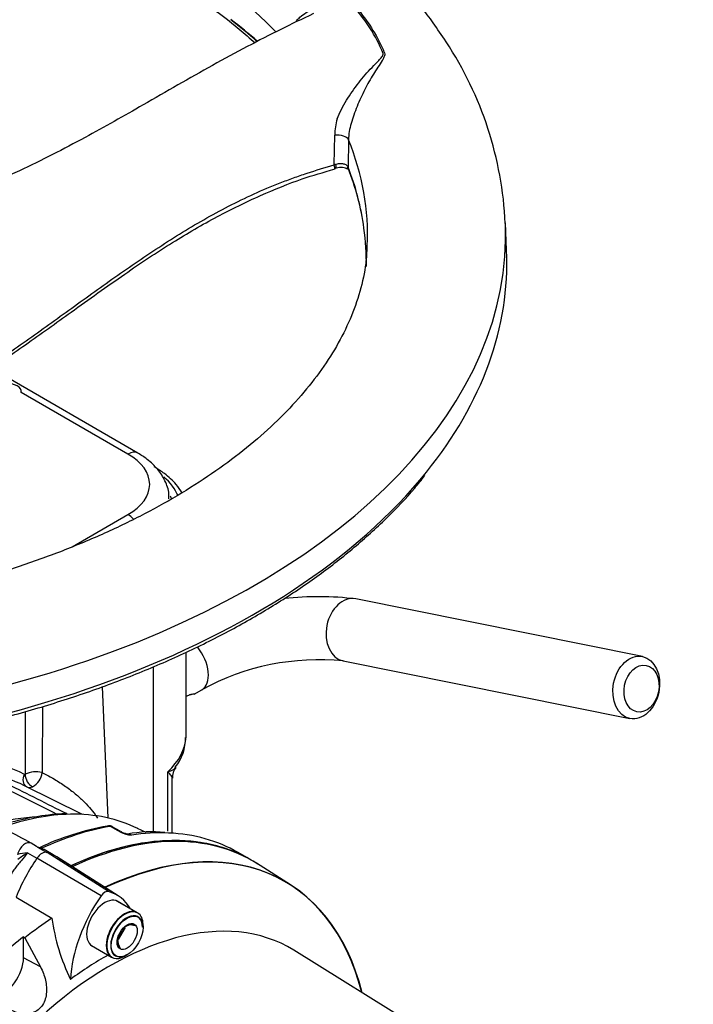
# Model space of a CAD drawing. Units: millimetres. Extents: x 0 to 594, y 0 to 420.
# Drawn here: x 417 to 431, y 366 to 387 of the extents above; entities that cross this region are included whole.
import ezdxf

# ---------------------------------------------------------------- set-up
doc = ezdxf.new("R2010")
doc.units = ezdxf.units.MM
for name, color, linetype in [('II0-20SHORT-STD', 7, 'Continuous'), ('II2-01-STD', 7, 'Continuous'), ('II2-04THW-STD', 7, 'Continuous'), ('PART4', 7, 'Continuous'), ('TSH-1', 7, 'Continuous')]:
    doc.layers.add(name, color=color, linetype=linetype)

# ---------------------------------------------------------------- blocks, each defined once
blk = doc.blocks.new('SE6')
at = {"layer": 'II0-20SHORT-STD', "color": 7, "linetype": 'Continuous'}
for p, q in [((418.628, 368.478), (417.487, 369.204)), ((419.154, 368.045), (418.73, 368.29)), ((418.754, 367.522), (418.858, 367.651)), ((418.189, 367.351), (418.613, 367.106))]:
    blk.add_line(p, q, dxfattribs=at)
for centre, radius, start, end in [((418.968, 367.259), 0.53, 75.2529, 84.7945), ((419.183, 367.449), 0.45, 164.8081, 195.1919)]:
    blk.add_arc(centre, radius, start, end, dxfattribs=at)
for centre, major_axis, start_param, end_param in [((417.175, 361.486), (-4.416, -7.649), 3.116897, 3.829184), ((417.87, 361.084), (-4.399, -7.62), 2.60962, 3.830634), ((418.884, 367.576), (0.271, 0.469), 0, 3.141593), ((418.931, 367.548), (-0.237, -0.411), 2.356194, 6.283185), ((418.931, 367.548), (-0.237, -0.411), 0, 0.785398)]:
    blk.add_ellipse(centre, major_axis=major_axis, ratio=0.57735, start_param=start_param, end_param=end_param, dxfattribs=at)
at = {"layer": 'II2-01-STD', "color": 7, "linetype": 'Continuous'}
for p, q in [((429.816, 373.45), (423.766, 374.665)), ((420.186, 371.789), (420.186, 373.544)), ((419.502, 369.745), (419.502, 373.238)), ((423.503, 373.358), (429.554, 372.143)), ((418.54, 370.044), (418.422, 372.813)), ((420.359, 372.659), (420.519, 372.751)), ((419.799, 369.764), (419.799, 371.019)), ((418.001, 370.119), (416.775, 370.725)), ((419.896, 369.721), (419.896, 370.884)), ((417.668, 370.136), (417.358, 370.114)), ((418.75, 369.772), (418.59, 369.865)), ((418.795, 369.766), (418.643, 369.853)), ((418.803, 369.745), (418.75, 369.772)), ((419.341, 369.735), (419.164, 369.822)), ((417.031, 369.444), (416.917, 369.51)), ((416.839, 369.307), (417.039, 369.192)), ((417.051, 369.43), (417.247, 369.317)), ((417.383, 369.265), (417.192, 369.376)), ((421.482, 369.199), (421.282, 369.315))]:
    blk.add_line(p, q, dxfattribs=at)
for centre, radius, start, end in [((422.974, 368.281), 6.433, 82.9333, 96.358), ((422.991, 368.234), 5.149, 84.2978, 118.6915), ((1005.74, 366.675), 588.609, 179.443055, 179.57882), ((1122.856, 370.838), 706.064, 179.881934, 179.989718), ((419.213, 371.724), 0.962, 320.8127, 1.1268), ((415.502, 368.143), 2.879, 63.7507, 80.1265), ((416.782, 370.983), 0.0205, 246.3146, 300.4168), ((417.02, 370.495), 0.523, 75.8592, 115.8142), ((416.766, 371.04), 0.384, 298.0448, 354.1937), ((420.234, 370.903), 0.335, 142.0229, 183.6128), ((416.884, 370.822), 0.135, 245.206, 297.5182), ((417.891, 364.937), 5.204, 95.8851, 108.7036), ((413.92, 364.479), 5.856, 59.2181, 70.8348), ((417.328, 365.305), 4.771, 93.2436, 104.763), ((419.58, 364.113), 5.858, 100.4283, 115.1404), ((418.566, 369.666), 0.21, 88.5554, 102.4306), ((418.573, 369.766), 0.11, 50.8558, 91.0732), ((418.583, 369.787), 0.0779, 84.6388, 98.8369), ((418.908, 369.932), 0.2, 236.2974, 248.1657), ((419.14, 370.502), 0.828, 245.949, 262.5684), ((419.086, 370.299), 0.608, 245.3888, 258.7567), ((419.471, 367.006), 2.746, 84.3706, 100.8662), ((418.882, 369.332), 0.38, 66.5259, 77.0591), ((417.592, 363.636), 5.721, 97.5644, 99.7032), ((418.722, 366.345), 3.51, 122.4467, 126.4658), ((416.955, 369.313), 0.151, 50.3191, 59.3238)]:
    blk.add_arc(centre, radius, start, end, dxfattribs=at)
for centre, major_axis, ratio, start_param, end_param in [((423.634, 374.012), (-0.131, -0.654), 0.727883, 3.141593, 6.283185), ((420.186, 373.328), (-0.333, 0.577), 0.57735, 3.140134, 4.960657), ((417.852, 371.751), (-2.333, -0.06), 0.59366, 2.542367, 3.101037), ((417.852, 371.751), (-2.333, -0.06), 0.59366, 3.101037, 3.126408), ((413.01, 363.873), (3.794, 7.075), 0.597134, 0.007248, 0.197752), ((416.921, 370.885), (0.096, 0.185), 0.802108, 1.560606, 3.082523), ((416.939, 370.886), (-0.092, 0.187), 0.614748, 0.858872, 2.511116), ((415.21, 362.62), (-4.11, -7.118), 0.57735, 3.475962, 3.73849), ((415.21, 362.62), (-4.11, -7.118), 0.57735, 3.178659, 3.475962), ((418.542, 369.751), (0.022, -0.123), 0.735196, 2.590079, 3.141291), ((418.561, 369.752), (-0.01, -0.125), 0.411777, 2.743541, 3.139988), ((416.515, 361.867), (4.417, 7.65), 0.57735, 0.450044, 0.687372), ((417.145, 361.503), (-4.417, -7.65), 0.57735, 3.141593, 3.830759), ((418.711, 369.621), (-0.083, -0.144), 0.57735, 3.126822, 3.588993), ((418.763, 369.594), (-0.069, -0.152), 0.416649, 3.134334, 3.540002), ((416.865, 361.665), (-4.417, -7.65), 0.57735, 3.43479, 3.572521), ((416.865, 361.665), (-4.417, -7.65), 0.57735, 3.141593, 3.43479), ((416.792, 369.294), (-0.125, -0.217), 0.57735, 3.141593, 5.115054)]:
    blk.add_ellipse(centre, major_axis=major_axis, ratio=ratio, start_param=start_param, end_param=end_param, dxfattribs=at)
for centre, major_axis in [((429.685, 372.796), (-0.131, -0.654)), ((429.797, 372.774), (0.098, 0.49))]:
    blk.add_ellipse(centre, major_axis=major_axis, ratio=0.727883, dxfattribs=at)
for points, knots in [([(420.186, 372.612), (420.195, 372.616), (420.203, 372.62), (420.274, 372.653), (420.326, 372.664), (420.375, 372.666), (420.37, 372.658), (420.295, 372.645), (420.276, 372.642), (420.255, 372.639)], [0.2336902, 0.2336902, 0.2336902, 0.2336902, 0.25, 0.25, 0.375, 0.375, 0.5, 0.5, 0.5336232, 0.5336232, 0.5336232, 0.5336232]), ([(417.463, 370.121), (417.46, 370.122), (417.458, 370.124), (417.455, 370.125), (417.157, 370.274), (416.859, 370.424), (416.56, 370.573), (416.321, 370.692), (416.082, 370.812), (415.844, 370.931)], [0.0372543, 0.0372543, 0.0372543, 0.0372543, 0.0416212, 0.0416212, 0.0416212, 0.5738986, 0.5738986, 0.5738986, 1, 1, 1, 1]), ([(415.997, 370.972), (416.138, 370.902), (416.279, 370.831), (416.42, 370.76), (416.836, 370.552), (417.252, 370.344), (417.667, 370.136)], [0, 0, 0, 0, 0.2231298, 0.2231298, 0.2231298, 0.8810737, 0.8810737, 0.8810737, 0.8810737]), ([(417.147, 371.001), (417.214, 370.97), (417.295, 370.928), (417.457, 370.834), (417.539, 370.781), (417.69, 370.678), (417.76, 370.626), (417.889, 370.521), (417.948, 370.47), (418.109, 370.315), (418.194, 370.215), (418.282, 370.091), (418.299, 370.067), (418.315, 370.042)], [0, 0, 0, 0, 0.0625, 0.0625, 0.125, 0.125, 0.1875, 0.1875, 0.25, 0.25, 0.375, 0.375, 0.4057714, 0.4057714, 0.4057714, 0.4057714]), ([(419.799, 371.019), (419.811, 371.022), (419.823, 371.026), (419.845, 371.033), (419.856, 371.037), (419.886, 371.05), (419.903, 371.059), (419.934, 371.078), (419.946, 371.089), (419.961, 371.104), (419.964, 371.109), (419.967, 371.113)], [0, 0, 0, 0, 0.0625, 0.0625, 0.125, 0.125, 0.25, 0.25, 0.375, 0.375, 0.4239827, 0.4239827, 0.4239827, 0.4239827]), ([(419.896, 370.881), (419.896, 370.888), (419.894, 370.896), (419.888, 370.914), (419.881, 370.926), (419.865, 370.95), (419.855, 370.963), (419.836, 370.983), (419.829, 370.99), (419.818, 371.001), (419.815, 371.004), (419.807, 371.011), (419.803, 371.015), (419.799, 371.019)], [0.5302265, 0.5302265, 0.5302265, 0.5302265, 0.625, 0.625, 0.75, 0.75, 0.875, 0.875, 0.9375, 0.9375, 0.96875, 0.96875, 1, 1, 1, 1]), ([(418.643, 369.853), (418.636, 369.857), (418.63, 369.86), (418.612, 369.865), (418.601, 369.866), (418.59, 369.865)], [0.5815457, 0.5815457, 0.5815457, 0.5815457, 0.75, 0.75, 1, 1, 1, 1]), ([(418.96, 369.704), (418.963, 369.704), (418.966, 369.704), (418.977, 369.703), (418.987, 369.701), (419.009, 369.693), (419.021, 369.688), (419.033, 369.68)], [0.4207224, 0.4207224, 0.4207224, 0.4207224, 0.5, 0.5, 0.75, 0.75, 1, 1, 1, 1]), ([(416.839, 369.307), (416.797, 369.248), (416.751, 369.192), (416.682, 369.111), (416.658, 369.084), (416.612, 369.029), (416.59, 369.001), (416.548, 368.943), (416.529, 368.912), (416.495, 368.849), (416.481, 368.816), (416.458, 368.749), (416.448, 368.714), (416.43, 368.646), (416.422, 368.611), (416.414, 368.576)], [0, 0, 0, 0, 0.25, 0.25, 0.375, 0.375, 0.5, 0.5, 0.625, 0.625, 0.75, 0.75, 0.875, 0.875, 1, 1, 1, 1]), ([(417.194, 369.374), (417.193, 369.375), (417.191, 369.376), (417.177, 369.384), (417.165, 369.39), (417.124, 369.407), (417.092, 369.418), (417.051, 369.43)], [0.6104848, 0.6104848, 0.6104848, 0.6104848, 0.625, 0.625, 0.75, 0.75, 1, 1, 1, 1])]:
    blk.add_open_spline(points, degree=3, knots=knots, dxfattribs=at)
at = {"layer": 'II2-04THW-STD', "color": 7, "linetype": 'Continuous'}
for p, q in [((423.313, 383.834), (423.323, 384.454)), ((423.613, 384.356), (423.604, 383.775)), ((423.313, 383.827), (423.336, 383.836)), ((423.313, 383.827), (423.313, 383.834)), ((423.585, 383.749), (423.586, 383.745)), ((426.951, 382.026), (426.926, 382.606)), ((419.168, 377.744), (416.067, 379.534)), ((418.96, 377.724), (416.706, 379.025)), ((417.785, 375.767), (418.96, 376.445))]:
    blk.add_line(p, q, dxfattribs=at)
for centre, radius, start, end in [((421.147, 384.852), 3.462, 22.5374, 42.6187), ((416.718, 380.86), 7.472, 48.1943, 53.8176), ((416.005, 380.165), 8.454, 47.7558, 52.6968), ((419.35, 382.242), 7.58, 2.6421, 33.4739), ((424.69, 384.429), 1.368, 164.2429, 178.9598), ((423.384, 383.551), 0.206, 97.8375, 109.3935), ((423.454, 383.445), 0.325, 61.0001, 107.4148), ((418.716, 381.811), 5.268, 7.4171, 21.8872), ((418.676, 381.775), 5.313, 7.743, 21.9004)]:
    blk.add_arc(centre, radius, start, end, dxfattribs=at)
for centre, major_axis, ratio, start_param, end_param in [((408.807, 382.348), (15.209, 0), 0.57735, 0.509244, 2.310771), ((423.37, 384.331), (0.25, -0.004), 0.499082, 0.24095, 1.7694), ((408.807, 382.348), (-15.209, 0), 0.57735, 3.115227, 3.372352), ((423.36, 383.711), (-0.25, 0.004), 0.498957, -1.466341, -1.371608), ((423.281, 383.909), (-0.045, 0.16), 0.056906, 3.136184, 4.159229), ((423.32, 383.919), (-0.036, 0.163), 0.016031, 2.102364, 3.129692), ((423.767, 383.792), (-0.155, -0.062), 0.797464, 5.938864, 6.071261), ((408.807, 382.348), (-18.124, 0), 0.57735, 0, 3.165014), ((408.807, 381.767), (-15.184, 0), 0.57735, 3.131638, 3.224275), ((408.807, 381.767), (-18.149, 0), 0.57735, 2.705663, 3.166288), ((416.409, 379.041), (-0.298, 0), 0.57735, 3.049938, 4.804044), ((418.96, 377.383), (-0.208, -0.361), 0.57735, 3.14139, 3.926991), ((417.852, 377.084), (-1.566, 0), 0.57735, 2.356194, 3.926991), ((408.807, 381.767), (-18.149, 0), 0.57735, 0.454851, 2.705663), ((417.852, 376.54), (-2.227, 0), 0.57735, 3.377549, 3.72062), ((417.852, 376.54), (-2.072, 0), 0.57735, 3.332249, 3.391797), ((418.96, 376.105), (-0.208, 0.361), 0.57735, 5.086706, 5.497787)]:
    blk.add_ellipse(centre, major_axis=major_axis, ratio=ratio, start_param=start_param, end_param=end_param, dxfattribs=at)
for points, knots in [([(425.673, 386.422), (425.576, 386.57), (425.344, 386.918), (424.867, 387.526), (424.249, 388.189), (423.552, 388.829), (422.784, 389.435), (421.948, 390.007), (421.049, 390.54), (420.092, 391.032), (419.083, 391.482), (418.027, 391.887), (416.928, 392.247), (415.793, 392.559), (414.626, 392.822), (413.433, 393.037), (412.219, 393.202), (410.99, 393.317), (409.751, 393.381), (408.508, 393.394), (407.266, 393.357), (406.031, 393.268), (404.809, 393.129), (403.605, 392.94), (402.424, 392.702), (401.272, 392.415), (400.154, 392.08), (399.075, 391.698), (398.04, 391.271), (397.054, 390.8), (396.121, 390.286), (395.247, 389.73), (394.436, 389.135), (393.694, 388.503), (393.024, 387.837), (392.432, 387.14), (391.922, 386.417), (391.497, 385.673), (391.158, 384.911), (390.91, 384.143), (390.748, 383.377), (390.713, 382.918), (390.696, 382.663)], [0, 0, 0, 0, 0.013869, 0.03875, 0.063798, 0.089063, 0.114487, 0.140015, 0.165599, 0.191201, 0.216792, 0.24236, 0.267898, 0.293405, 0.318882, 0.344333, 0.369762, 0.395174, 0.420575, 0.445971, 0.471368, 0.49677, 0.522183, 0.547613, 0.573066, 0.598547, 0.624063, 0.649618, 0.675215, 0.700855, 0.726535, 0.752248, 0.777973, 0.803675, 0.829309, 0.854818, 0.880136, 0.905203, 0.929972, 0.954427, 0.978591, 1, 1, 1, 1]), ([(399.021, 388.407), (399.094, 388.442), (399.466, 388.615), (400.138, 388.908), (401.1, 389.26), (402.101, 389.571), (403.142, 389.837), (404.214, 390.058), (405.312, 390.232), (406.43, 390.359), (407.561, 390.437), (408.7, 390.466), (409.839, 390.446), (410.972, 390.377), (412.093, 390.26), (413.196, 390.095), (414.273, 389.882), (415.32, 389.624), (416.33, 389.322), (417.298, 388.977), (418.217, 388.592), (419.084, 388.169), (419.892, 387.711), (420.639, 387.218), (421.21, 386.779), (421.536, 386.498), (421.645, 386.399)], [0.0347778, 0.0347778, 0.0347778, 0.0347778, 0.0445202, 0.0846117, 0.1247097, 0.1648154, 0.2049287, 0.245049, 0.2851754, 0.3253066, 0.3654414, 0.4055785, 0.4457164, 0.4858536, 0.5259883, 0.5661191, 0.6062446, 0.6463634, 0.6864743, 0.7265761, 0.7666681, 0.80675, 0.8468226, 0.8868879, 0.9269501, 0.9484584, 0.9484584, 0.9484584, 0.9484584]), ([(422.516, 386.868), (422.539, 386.894), (422.563, 386.919), (422.669, 387.014), (422.763, 387.072), (422.964, 387.164), (423.073, 387.199), (423.298, 387.248), (423.415, 387.263), (423.56, 387.26), (423.589, 387.258), (423.645, 387.25), (423.673, 387.243), (423.717, 387.22), (423.731, 387.202), (423.76, 387.169), (423.774, 387.152), (423.902, 387), (424.005, 386.861), (424.188, 386.575), (424.268, 386.428), (424.345, 386.26), (424.353, 386.241), (424.37, 386.203), (424.381, 386.185), (424.381, 386.142), (424.373, 386.12), (424.352, 386.075), (424.339, 386.052), (424.269, 385.937), (424.202, 385.841), (424.076, 385.637), (424.015, 385.529), (423.897, 385.301), (423.843, 385.182), (423.745, 384.94), (423.702, 384.816), (423.652, 384.643), (423.638, 384.587), (423.619, 384.472), (423.614, 384.414), (423.613, 384.356)], [0.1046294, 0.1046294, 0.1046294, 0.1046294, 0.125, 0.125, 0.1875, 0.1875, 0.25, 0.25, 0.3125, 0.3125, 0.328125, 0.328125, 0.34375, 0.34375, 0.359375, 0.359375, 0.375, 0.375, 0.5, 0.5, 0.625, 0.625, 0.640625, 0.640625, 0.65625, 0.65625, 0.671875, 0.671875, 0.6875, 0.6875, 0.75, 0.75, 0.8125, 0.8125, 0.875, 0.875, 0.9375, 0.9375, 0.96875, 0.96875, 1, 1, 1, 1]), ([(422.875, 387.019), (422.623, 386.899), (421.964, 386.584), (420.727, 385.929), (419.366, 385.139), (418.014, 384.371), (416.646, 383.67), (415.487, 383.178), (414.843, 382.996), (414.708, 382.96)], [0, 0, 0, 0, 0.0831524, 0.2547205, 0.4292445, 0.5746451, 0.7349161, 0.9093404, 0.9534188, 0.9534188, 0.9534188, 0.9534188]), ([(423.374, 384.8), (423.426, 384.926), (423.496, 385.061), (423.651, 385.317), (423.738, 385.44), (423.919, 385.673), (424.014, 385.781), (424.158, 385.934), (424.207, 385.984), (424.276, 386.056), (424.298, 386.08), (424.326, 386.117), (424.335, 386.13), (424.346, 386.155), (424.349, 386.168), (424.344, 386.179)], [0, 0, 0, 0, 0.25, 0.25, 0.5, 0.5, 0.75, 0.75, 0.875, 0.875, 0.9375, 0.9375, 0.96875, 0.96875, 1, 1, 1, 1]), ([(415.158, 379.016), (415.487, 379.222), (415.816, 379.434), (416.467, 379.872), (416.789, 380.098), (417.432, 380.557), (417.753, 380.79), (418.398, 381.255), (418.723, 381.486), (419.379, 381.937), (419.711, 382.157), (420.386, 382.574), (420.73, 382.772), (421.26, 383.045), (421.438, 383.132), (421.801, 383.297), (421.985, 383.374), (422.265, 383.483), (422.359, 383.518), (422.548, 383.586), (422.643, 383.619), (422.928, 383.713), (423.12, 383.772), (423.313, 383.827)], [0, 0, 0, 0, 0.125, 0.125, 0.25, 0.25, 0.375, 0.375, 0.5, 0.5, 0.625, 0.625, 0.75, 0.75, 0.8125, 0.8125, 0.875, 0.875, 0.90625, 0.90625, 0.9375, 0.9375, 1, 1, 1, 1]), ([(423.336, 383.836), (423.365, 383.846), (423.394, 383.852), (423.438, 383.856), (423.452, 383.856), (423.479, 383.855), (423.492, 383.853), (423.517, 383.847), (423.528, 383.844), (423.55, 383.834), (423.559, 383.829), (423.577, 383.816), (423.584, 383.809), (423.596, 383.793), (423.601, 383.784), (423.604, 383.775)], [0, 0, 0, 0, 0.25, 0.25, 0.375, 0.375, 0.5, 0.5, 0.625, 0.625, 0.75, 0.75, 0.875, 0.875, 1, 1, 1, 1]), ([(415.149, 378.94), (415.411, 379.105), (415.926, 379.429), (416.815, 380.039), (417.812, 380.757), (418.84, 381.494), (419.861, 382.179), (420.819, 382.735), (421.728, 383.179), (422.577, 383.524), (423.075, 383.668), (423.329, 383.74)], [0, 0, 0, 0, 0.090522, 0.21003, 0.334432, 0.479646, 0.605887, 0.719787, 0.825502, 0.924654, 1, 1, 1, 1]), ([(423.605, 383.757), (423.603, 383.761), (423.601, 383.764), (423.597, 383.768), (423.595, 383.769), (423.59, 383.769), (423.587, 383.765), (423.586, 383.758), (423.586, 383.754), (423.587, 383.75)], [0, 0, 0, 0, 0.0625, 0.0625, 0.125, 0.125, 0.25, 0.25, 0.3646537, 0.3646537, 0.3646537, 0.3646537]), ([(424.002, 382.119), (423.997, 381.983), (423.984, 381.685), (423.867, 381.157), (423.663, 380.577), (423.375, 380.001), (423.01, 379.441), (422.571, 378.895), (422.059, 378.365), (421.476, 377.853), (420.823, 377.363), (420.103, 376.896), (419.319, 376.456), (418.476, 376.047), (417.577, 375.671), (416.628, 375.331), (415.633, 375.029), (414.598, 374.769), (413.53, 374.551), (412.433, 374.377), (411.316, 374.25), (410.181, 374.169), (409.049, 374.137), (408.145, 374.142), (407.68, 374.169), (407.553, 374.176)], [0, 0, 0, 0, 0.031569, 0.081742, 0.130861, 0.178584, 0.225079, 0.270678, 0.315695, 0.360368, 0.404864, 0.449295, 0.49372, 0.53818, 0.582702, 0.627299, 0.671974, 0.716724, 0.76154, 0.806414, 0.851334, 0.896288, 0.941264, 0.98625, 1, 1, 1, 1]), ([(419.823, 376.779), (419.825, 376.819), (419.829, 376.942), (419.749, 377.164), (419.596, 377.406), (419.39, 377.604), (419.243, 377.698), (419.168, 377.744)], [0, 0, 0, 0, 0.092821, 0.329995, 0.567093, 0.815154, 1, 1, 1, 1]), ([(420.102, 376.905), (420.066, 376.966), (419.963, 377.109), (419.759, 377.301), (419.594, 377.405), (419.51, 377.457)], [0.4104152, 0.4104152, 0.4104152, 0.4104152, 0.5803336, 0.8209574, 1, 1, 1, 1]), ([(407.376, 371.25), (407.478, 371.244), (407.954, 371.216), (408.907, 371.207), (410.141, 371.233), (411.382, 371.311), (412.607, 371.438), (413.815, 371.613), (415, 371.836), (416.156, 372.105), (417.277, 372.42), (418.359, 372.779), (419.396, 373.18), (420.383, 373.621), (421.317, 374.102), (422.191, 374.618), (423.003, 375.169), (423.75, 375.752), (424.417, 376.359), (424.922, 376.883), (425.15, 377.175), (425.227, 377.275)], [0, 0, 0, 0, 0.012764, 0.069422, 0.12608, 0.182739, 0.2394, 0.296065, 0.352735, 0.409411, 0.466096, 0.522789, 0.579493, 0.636207, 0.692932, 0.749667, 0.80641, 0.863155, 0.919893, 0.976612, 1, 1, 1, 1])]:
    blk.add_open_spline(points, degree=3, knots=knots, dxfattribs=at)
blk.add_open_spline([(416.707, 379.04), (416.707, 379.035), (416.706, 379.03), (416.706, 379.025)], degree=3, dxfattribs=at)
at = {"layer": 'PART4', "color": 7, "linetype": 'Continuous'}
for p, q in [((418.55, 368.491), (417.252, 369.315)), ((418.392, 368.4), (417.039, 369.192)), ((418.751, 368.401), (417.459, 369.223)), ((422.388, 368.632), (421.67, 369.089)), ((416.602, 368.375), (417.354, 367.931)), ((419.166, 368.038), (418.742, 368.283)), ((419.278, 367.735), (419.278, 367.79)), ((418.762, 367.482), (418.905, 367.733)), ((416.756, 367.534), (416.786, 367.516)), ((416.756, 367.093), (416.756, 367.534)), ((416.786, 367.516), (417.113, 366.9)), ((418.2, 367.345), (418.625, 367.1)), ((430.89, 362.018), (422.459, 367.253)), ((417.113, 366.9), (416.756, 367.093)), ((418.895, 367.127), (418.943, 367.154))]:
    blk.add_line(p, q, dxfattribs=at)
for centre, radius, start, end in [((421.564, 368.507), 4.249, 187.7948, 206.0967), ((419.092, 367.374), 0.421, 91.6046, 119.8392), ((419.303, 367.334), 0.584, 136.0531, 164.6734), ((419.148, 367.498), 0.409, 181.3591, 210.1031)]:
    blk.add_arc(centre, radius, start, end, dxfattribs=at)
for centre, major_axis, start_param, end_param in [((417.145, 361.503), (-4.417, -7.651), 3.116897, 3.829199), ((417.882, 361.078), (-4.399, -7.62), 2.609519, 3.830735), ((417.145, 369.09), (0.126, 0.218), 0.141897, 1.428899), ((416.263, 367.218), (-1.167, -2.022), 3.116897, 3.284617), ((418.036, 368.232), (-1.176, -2.037), 4.570492, 4.967285), ((418.471, 368.324), (0.093, 0.161), 0.141897, 1.428899), ((417.589, 366.452), (-1.135, -1.965), 2.832467, 3.284649), ((419.362, 367.467), (-1.143, -1.98), 4.570492, 5.44237), ((418.471, 367.814), (0.271, 0.469), 0, 3.141593), ((418.57, 360.68), (3.819, 6.615), -0.018518, 2.151083), ((418.895, 367.569), (0.271, 0.469), 0, 3.926991), ((418.895, 367.569), (0.271, 0.469), 5.497787, 6.283185), ((417.882, 361.078), (4.399, 7.62), 0.870334, 0.962465), ((417.852, 361.095), (4.4, 7.621), 0.962604, 1.109362), ((416.314, 366.838), (0.312, 0.541), 3.574874, 5.497787), ((418.471, 360.737), (3.903, 6.76), 0.773106, 0.916792)]:
    blk.add_ellipse(centre, major_axis=major_axis, ratio=0.57735, start_param=start_param, end_param=end_param, dxfattribs=at)
for major_axis in [(-0.237, -0.411), (0.15, 0.261)]:
    blk.add_ellipse((418.943, 367.542), major_axis=major_axis, ratio=0.57735, dxfattribs=at)
blk.add_open_spline([(417.113, 366.9), (417.16, 366.812), (417.196, 366.72), (417.24, 366.526), (417.249, 366.426), (417.225, 366.233), (417.193, 366.141), (417.079, 365.995), (416.999, 365.945), (416.825, 365.902), (416.731, 365.907), (416.552, 365.955), (416.467, 365.997), (416.23, 366.159), (416.102, 366.312), (416.017, 366.492)], degree=3, knots=[0, 0, 0, 0, 0.125, 0.125, 0.25, 0.25, 0.375, 0.375, 0.5, 0.5, 0.625, 0.625, 0.75, 0.75, 1, 1, 1, 1], dxfattribs=at)

msp = doc.modelspace()

# ---------------------------------------------------------------- block references
at = {"layer": 'TSH-1'}
msp.add_blockref('SE6', (0, 0), dxfattribs=at)

doc.saveas('drawing.dxf')
